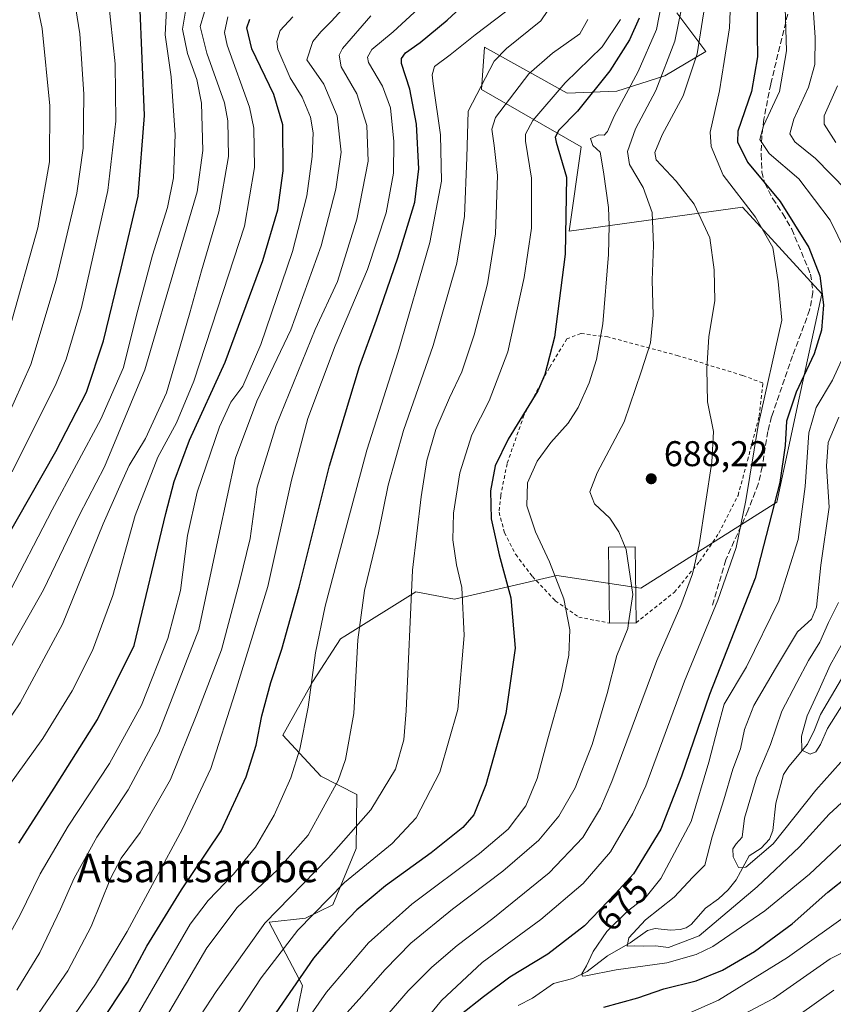
# Model space of a CAD drawing. Units: metres. Extents: x 596594 to 600019, y 4773067 to 4775433.
# Drawn here: x 597716 to 597944, y 4773706 to 4773982 of the extents above; entities that cross this region are included whole.
import ezdxf
from ezdxf.enums import TextEntityAlignment as Align

# ---------------------------------------------------------------- set-up
doc = ezdxf.new("R2010")
doc.units = ezdxf.units.M
doc.header["$MEASUREMENT"] = 0
doc.linetypes.add('DGN Style 2', pattern=[1.6480167562047852, 0.988810053722871, -0.6592067024819142])
doc.linetypes.add('DGN Style 3', pattern=[2.307223458686699, 1.648016756204785, -0.6592067024819142])
for name, color, linetype, lineweight in [('Alambrada', 7, 'DGN Style 2', 0), ('Arbolado forestal CxS', 92, 'Continuous', 0), ('Corriente natural lineal', 142, 'Continuous', 13), ('Curva de nivel maestra', 30, 'Continuous', 30), ('Curva de nivel normal', 30, 'Continuous', 0), ('Edificación Cxs', 1, 'Continuous', 13), ('Pastizal CxS', 92, 'Continuous', 0), ('Punto de cota en terreno', 7, 'Continuous', 0), ('Rótulo de curva de nivel directora', 7, 'Continuous', 0), ('Rótulo de punto de cota en terreno', 7, 'Continuous', 0), ('Senda', 7, 'DGN Style 3', 0), ('Texto cartográfico', 7, 'Continuous', 0)]:
    doc.layers.add(name, color=color, linetype=linetype, lineweight=lineweight)
doc.styles.add('Style-Arial', font='txt')

# ---------------------------------------------------------------- blocks, each defined once
blk = doc.blocks.new('*U5')
at = {"layer": 'Arbolado forestal CxS', "color": 92, "linetype": 'Continuous', "lineweight": 0}
blk.add_polyline3d([(597793.0291999998, 4773701.535900001, 698.2091999999975), (597795.0532999998, 4773711.616699999, 700.3282999999938), (597785.7385999998, 4773729.369700001, 710.889599999995), (597795.9121000003, 4773730.5441, 707.1279000000069), (597803.5767000001, 4773734.2643, 705.2403999999952), (597810.1135, 4773749.986500001, 709.8441000000021), (597810.2922999999, 4773765.1325, 713.9340999999987), (597800.1923000002, 4773770.269500001, 718.0973999999987), (597789.5321000004, 4773781.722100001, 723.2884999999952), (597797.9665999999, 4773796.797499999, 721.1949000000022), (597805.7269000001, 4773808.7215, 718.3407000000007), (597806.9671, 4773809.499299999, 717.7783999999957), (597826.7701000003, 4773821.922700001, 710.3785000000062), (597837.6096999999, 4773819.805500001, 706.6983000000037), (597866.2654999997, 4773826.499299999, 695.3920999999973), (597889.8145000003, 4773822.9453, 690.2550000000047), (597927.8191000001, 4773847.014900001, 676.6208999999944), (597934.1529000001, 4773876.151699999, 676.0007999999943), (597940.4868000001, 4773905.2885, 676.0071000000025), (597918.2856999999, 4773929.5569, 680.9100999999937), (597869.7112999996, 4773922.8597, 701.0032999999967), (597873.0904999999, 4773946.520300001, 697.5871999999945), (597845.2132000001, 4773962.576099999, 714.1100000000006), (597846.0582999998, 4773974.407299999, 719.2792999999947), (597869.1312999995, 4773961.541300001, 705.2477999999975), (597883.1080999998, 4773962.0515, 698.8205000000017), (597896.4946999997, 4773966.352700001, 691.9474000000046), (597908.0062999995, 4773973.195699999, 685.3650999999954), (597899.8788999999, 4773983.9955, 693.5329000000056)], dxfattribs=at)
blk = doc.blocks.new('5PATER')
at = {"layer": 'Punto de cota en terreno', "linetype": 'Continuous', "lineweight": 0}
h = blk.add_hatch(color=51, dxfattribs=at)
edge = h.paths.add_edge_path()
edge.add_ellipse((0, 0), major_axis=(-0.1095731443231308, -0.1110710700762829), ratio=0.9994222409660322, start_angle=0, end_angle=360)

msp = doc.modelspace()

# ---------------------------------------------------------------- linework, layer by layer
at = {"layer": 'Alambrada', "color": 7, "linetype": 'DGN Style 2', "lineweight": 0}
msp.add_polyline3d([(597888.4501, 4773813.190099999, 698.0426000000007), (597899.1901000004, 4773821.770099999, 694.2642000000051), (597906.1901000004, 4773830.340100001, 687.6601999999984), (597911.6401000004, 4773838.3201, 687.3741000000009), (597917.0000999998, 4773848.890100001, 682.8996000000043), (597919.6700999998, 4773858.6801, 681.3885000000009), (597922.9101, 4773871.040100001, 682.6398999999947), (597923.9401000004, 4773880.360099999, 682.7361999999994), (597918.2401000002, 4773882.4801, 684.0535999999993), (597900.2901, 4773887.9901, 688.2951999999932), (597880.6001000004, 4773893.2501, 696.1833999999944), (597872.9801000003, 4773894.2301, 697.944399999993), (597869.1201, 4773892.700099999, 699.3742000000057), (597864.1901000004, 4773884.6601, 701.2231000000029), (597857.0701000001, 4773871.3201, 701.2366000000038), (597852.3501000004, 4773857.7601, 700.7495999999956), (597850.5701000001, 4773848.850099999, 700.3000000000029), (597850.1001000004, 4773844.1601, 702.9772999999988), (597851.6401000004, 4773838.4301, 705.6006000000052), (597854.7600999996, 4773832.3301, 702.1442999999999), (597859.4401000004, 4773826.1801, 698.3916999999929), (597865.8501000004, 4773819.380100001, 697.5819999999949), (597872.3901000004, 4773814.8101, 695.8917999999976), (597881.0500999996, 4773813.100099999, 693.7706000000035)], dxfattribs=at)
at = {"layer": 'Arbolado forestal CxS', "color": 92, "linetype": 'Continuous', "lineweight": 0}
msp.add_polyline3d([(597899.8788999999, 4773983.9955, 693.5329000000056), (597908.0062999995, 4773973.195699999, 685.3650999999954), (597896.4946999997, 4773966.352700001, 691.9474000000046), (597883.1080999998, 4773962.0515, 698.8205000000017), (597869.1312999995, 4773961.541300001, 705.2477999999975), (597846.0582999998, 4773974.407299999, 719.2792999999947), (597845.2132000001, 4773962.576099999, 714.1100000000006), (597873.0904999999, 4773946.520300001, 697.5871999999945), (597869.7112999996, 4773922.8597, 701.0032999999967), (597918.2856999999, 4773929.5569, 680.9100999999937), (597940.4868000001, 4773905.2885, 676.0071000000025), (597934.1529000001, 4773876.151699999, 676.0007999999943), (597927.8191000001, 4773847.014900001, 676.6208999999944), (597889.8145000003, 4773822.9453, 690.2550000000047), (597866.2654999997, 4773826.499299999, 695.3920999999973), (597837.6096999999, 4773819.805500001, 706.6983000000037), (597826.7701000003, 4773821.922700001, 710.3785000000062), (597806.9671, 4773809.499299999, 717.7783999999957), (597805.7269000001, 4773808.7215, 718.3407000000007), (597797.9665999999, 4773796.797499999, 721.1949000000022), (597789.5321000004, 4773781.722100001, 723.2884999999952), (597800.1923000002, 4773770.269500001, 718.0973999999987), (597810.2922999999, 4773765.1325, 713.9340999999987), (597810.1135, 4773749.986500001, 709.8441000000021), (597803.5767000001, 4773734.2643, 705.2403999999952), (597795.9121000003, 4773730.5441, 707.1279000000069), (597785.7385999998, 4773729.369700001, 710.889599999995), (597795.0532999998, 4773711.616699999, 700.3282999999938), (597793.0291999998, 4773701.535900001, 698.2091999999975)], dxfattribs=at)
at = {"layer": 'Corriente natural lineal', "color": 142, "linetype": 'Continuous', "lineweight": 13}
msp.add_polyline3d([(597855.4905000003, 4773706.0165, 673.2016000000004), (597859.4886999996, 4773708.061899999, 672.664300000004), (597865.3369000005, 4773712.180299999, 671.9486000000034), (597870.7326999997, 4773713.646299999, 671.7657999999938), (597874.7726999996, 4773715.555500001, 671.367499999993), (597880.4993000003, 4773719.962900001, 669.4452000000019), (597886.7651000004, 4773723.6207, 666.021900000007), (597891.6935000002, 4773727.074899999, 665.3641999999963), (597893.8295, 4773727.583900001, 664.568299999999), (597898.0733000003, 4773727.168299999, 663.0547999999981), (597900.8353000004, 4773727.338500001, 662.5754000000015), (597902.5207000002, 4773727.837300001, 662.3877000000066), (597903.8651000002, 4773728.7455, 662.5669000000053), (597907.9112999998, 4773733.297700001, 661.5338000000047), (597911.5645000003, 4773735.960899999, 660.8877999999969), (597914.2467, 4773738.411900001, 660.245299999995), (597916.4631000003, 4773741.228900001, 659.6217000000033), (597920.0953000003, 4773747.944700001, 658.8399000000063), (597923.5105, 4773750.127699999, 658.165399999998), (597925.7972999997, 4773752.5955, 657.7611000000034), (597926.7121000001, 4773755.0953, 657.3147999999928), (597927.6092999997, 4773762.730699999, 656.9615000000049), (597929.7569000004, 4773770.683700001, 657.6264999999985), (597931.1782999998, 4773772.924699999, 657.3800999999949), (597936.4193000002, 4773779.240499999, 655.554999999993), (597938.4424999999, 4773783.230900001, 655.1888000000035), (597940.1013000002, 4773787.4867, 655.2016000000004), (597945.9791000001, 4773797.5373, 653.8199000000022)], dxfattribs=at)
at = {"layer": 'Curva de nivel maestra', "color": 30, "linetype": 'Continuous', "lineweight": 30, "flags": 128}
for points, elevation in [([(597922.3600000005, 4773991.140100001), (597922.3600000005, 4773977.8101), (597922.4500000002, 4773971.7301), (597920.7599999999, 4773962.020099999), (597916.9199999999, 4773950.9101), (597916.8700000001, 4773947.880100001), (597919.6299999999, 4773942.190099999), (597928.7699999996, 4773931.140100001), (597936.7800000003, 4773918.3101), (597939.9299999997, 4773910.340100001), (597940.9000000004, 4773902.220100001), (597940.3399999999, 4773895.1801), (597938.3200000003, 4773888.5601), (597933.2699999996, 4773877.790100001), (597930.5700000003, 4773869.6501), (597930.2400000002, 4773862.860099999), (597928.7400000002, 4773852.5001), (597921.8200000003, 4773825.7301), (597908.9699999997, 4773793.140100001), (597901.2199999997, 4773770.290100001), (597895.3499999996, 4773755.4001), (597887.7699999996, 4773742.960100001), (597882.5700000003, 4773737.3101), (597874.0300000003, 4773728.380100001), (597863.7800000003, 4773720.460100001), (597853.1100000005, 4773713.970100001), (597845.7800000003, 4773708.4301), (597839.0899999999, 4773703.280099999)], 675), ([(597704.1399999997, 4773822.8101), (597725.9800000006, 4773861.140100001), (597734.5800000001, 4773877.8101), (597739.3700000001, 4773892.1501), (597744.3099999996, 4773912.520099999), (597749.0800000001, 4773932.690099999), (597750.8600000005, 4773955.300100001), (597749.5599999996, 4773987.020099999)], 775), ([(597728.1100000005, 4773685.2501), (597746.1200000001, 4773712.550100001), (597751.4900000002, 4773722.6601), (597761.1699999999, 4773738.440099999), (597772.29, 4773754.960100001), (597779.3099999996, 4773770.0701), (597782.1100000005, 4773778.960100001), (597783.7400000002, 4773787.140100001), (597786.1699999999, 4773796.460100001), (597789.2999999998, 4773805.8101), (597794.1100000005, 4773823.140100001), (597802.6399999997, 4773857.140100001), (597811.0099999999, 4773884.9801), (597815.7800000003, 4773898.0001), (597821.8099999996, 4773915.4001), (597826.5300000003, 4773931.0001), (597827.6699999999, 4773940.3201), (597827.0099999999, 4773952.860099999), (597825.1200000001, 4773962.6601), (597822.79, 4773969.8101), (597822.7699999996, 4773971.1801), (597823.9400000004, 4773972.8101), (597827.9900000002, 4773975.710100001), (597835.5999999996, 4773981.920100001), (597841.8200000003, 4773987.840100001)], 725), ([(597715.6399999997, 4773751.4801), (597725.54, 4773766.920100001), (597737.7000000002, 4773786.1601), (597747.9500000002, 4773806.8101), (597756.7800000003, 4773843.8101), (597759.1399999997, 4773852.790100001), (597763.4400000004, 4773864.3301), (597773.4500000002, 4773886.210100001), (597783.9500000002, 4773914.6601), (597788.2000000002, 4773928.8101), (597789.6799999997, 4773939.7501), (597789.5599999996, 4773952.620100001), (597787.0800000001, 4773961.120100001), (597780.9400000004, 4773973.970100001), (597779.54, 4773979.790100001), (597780.3600000005, 4773982.2401)], 750), ([(597889.2800000003, 4773982.550100001), (597886.5899999999, 4773976.460100001), (597881.0800000001, 4773967.7401), (597872.0999999996, 4773956.460100001), (597866.8799999999, 4773951.140100001), (597865.8200000003, 4773949.1801), (597866.1200000001, 4773947.780099999), (597868.9699999997, 4773938.0101), (597868.6399999997, 4773916.440099999), (597865.6399999997, 4773893.1601), (597862.9600000001, 4773882.7401), (597860.9199999999, 4773878.190099999), (597852.6100000005, 4773864.600099999), (597848.9699999997, 4773857.1601), (597847.6900000004, 4773850.1601), (597847.8700000001, 4773842.340100001), (597850.1399999997, 4773832.280099999), (597853.3700000001, 4773820.210100001), (597854.5999999996, 4773806.0801), (597852.04, 4773787.8101), (597846.4299999997, 4773767.8101), (597843.0300000003, 4773759.4801), (597840, 4773755.880100001), (597831.1100000005, 4773748.7501), (597818.3300000001, 4773739.540100001), (597810.2599999999, 4773732.8101), (597804.3099999996, 4773726.620100001), (597798.1600000003, 4773719.290100001), (597792.4100000003, 4773710.870100001), (597787.6399999997, 4773704.020099999)], 700), ([(597879.4400000004, 4773705.5701), (597888.9699999997, 4773708.170100001), (597896.2199999997, 4773710.7301), (597905.2999999998, 4773712.940099999), (597912.6399999997, 4773715.920100001), (597921.5800000001, 4773721.190099999), (597932.1399999997, 4773728.890100001), (597942.1100000005, 4773737.7501), (597948.0599999996, 4773742.4301)], 675)]:
    msp.add_lwpolyline(points, dxfattribs=dict(at, elevation=elevation))
at = {"layer": 'Curva de nivel normal', "color": 30, "linetype": 'Continuous', "lineweight": 0, "flags": 128}
for points, elevation in [([(597713.2800000003, 4773896.140000001), (597721.0300000003, 4773923.810000001), (597724.2100000001, 4773942.26), (597724.3099999996, 4773957.939999999), (597722.2400000002, 4773979.609999999), (597719.6699999999, 4773991.699999999)], 790), ([(597937.5599999996, 4773992.289999999), (597938.6399999997, 4773977.140000001), (597938.4800000006, 4773969.52), (597936.7400000002, 4773963.180000001), (597932.5999999996, 4773954.25), (597931.5099999999, 4773950.17), (597932.9199999999, 4773947.850000001), (597938.6500000004, 4773943.24), (597947.3499999996, 4773934.380000001)], 665), ([(597711.79, 4773683.470000001), (597719.6799999997, 4773688.970000001), (597727.1299999999, 4773697.430000001), (597737.1100000005, 4773712), (597746.0300000003, 4773726.810000001), (597761.4600000001, 4773755.480000001), (597769.4000000004, 4773772.439999999), (597776.2000000002, 4773793.720000001), (597785.3799999999, 4773823.34), (597791.9900000002, 4773853.140000001), (597796.5999999996, 4773870.439999999), (597804.2599999999, 4773890.77), (597813.2300000006, 4773912.16), (597818.5099999999, 4773928.02), (597820.5300000003, 4773939.08), (597820.6600000003, 4773948.02), (597819.7300000006, 4773957.430000001), (597817.4900000002, 4773963.52), (597813.5499999998, 4773970.08), (597813.2599999999, 4773971.640000001), (597814.4600000001, 4773973.76), (597820.4400000004, 4773978.680000001), (597833.4199999999, 4773990.74)], 730), ([(597712, 4773869.859999999), (597719.0599999996, 4773885.57), (597726.1100000005, 4773909.140000001), (597731.9000000004, 4773933.480000001), (597733.6500000004, 4773946.15), (597733.8499999996, 4773961.279999999), (597732.7199999997, 4773978.09), (597730.8600000005, 4773989.890000001)], 785), ([(597818.4900000002, 4773688.600000001), (597834, 4773707.460000001), (597845.3600000005, 4773718.060000001), (597861.8099999996, 4773730.140000001), (597873.6699999999, 4773740.199999999), (597881.2599999999, 4773749.060000001), (597887.5899999999, 4773759.82), (597891.1600000003, 4773767.560000001), (597902.04, 4773796.9), (597911.3200000003, 4773819.5), (597916.4900000002, 4773834.32), (597919.1900000004, 4773847.42), (597922.5999999996, 4773868.49), (597929.29, 4773897.99), (597928.2599999999, 4773908.75), (597926.7800000003, 4773918.300000001), (597921.9199999999, 4773926.82), (597912.8799999999, 4773938.58), (597909.4800000006, 4773946.59), (597909.1600000003, 4773950.609999999), (597911.8200000003, 4773962.189999999), (597913.1600000003, 4773970.4), (597914.5899999999, 4773979.77), (597914.9900000002, 4773989.230000001)], 680), ([(597901.9299999997, 4773988.939999999), (597899.2800000003, 4773976.100000001), (597893.9600000001, 4773962.230000001), (597888.3399999999, 4773951.539999999), (597886.0599999996, 4773945.189999999), (597886.6200000001, 4773941.529999999), (597890.4299999997, 4773935.09), (597892.9600000001, 4773928.140000001), (597893.3300000001, 4773918.9), (597892.9299999997, 4773909.16), (597893.2800000003, 4773899.34), (597892.4800000006, 4773891.600000001), (597889.9199999999, 4773883.449999999), (597885.0999999996, 4773869.470000001), (597877.5700000003, 4773855.16), (597875.4800000006, 4773849.869999999), (597876.7800000003, 4773846.480000001), (597881.1500000004, 4773842.51), (597883.6200000001, 4773838.65), (597885.4412000002, 4773834.429400001)], 690), ([(597713.7999999998, 4773855.460000001), (597726.1200000001, 4773880.180000001), (597728.9199999999, 4773887), (597733.1699999999, 4773901.539999999), (597740.6100000005, 4773934.300000001), (597742.7999999998, 4773953.699999999), (597742.5999999996, 4773969.76), (597740.7100000001, 4773988.27)], 780), ([(597715.0999999996, 4773710.34), (597721.5199999996, 4773720.859999999), (597727.3600000005, 4773733.029999999), (597731.1200000001, 4773741.730000001), (597737.4600000001, 4773753.140000001), (597746.2800000003, 4773766.480000001), (597754.8799999999, 4773782.480000001), (597766.0599999996, 4773811.359999999), (597771.6100000005, 4773837.689999999), (597776.3099999996, 4773859.350000001), (597782.3399999999, 4773875.25), (597791.8399999999, 4773895.210000001), (597800.2800000003, 4773918.800000001), (597804.4400000004, 4773934.619999999), (597805.8700000001, 4773945.02), (597804.7999999998, 4773955.17), (597801.0300000003, 4773964.01), (597796.2599999999, 4773970.810000001), (597798.0099999999, 4773976.02), (597800.2000000002, 4773978.720000001), (597803.1299999999, 4773981.560000001), (597808.5599999996, 4773987.5)], 740), ([(597865.5199999996, 4773987.24), (597861.7599999999, 4773981.789999999), (597852.1500000004, 4773974.060000001), (597848.7300000006, 4773970.460000001), (597846.3200000003, 4773965.810000001), (597841.4699999997, 4773956.480000001), (597841.1100000005, 4773943.529999999), (597840.4400000004, 4773927.039999999), (597838.2599999999, 4773913.869999999), (597831.6200000001, 4773890.84), (597823.3200000003, 4773867.039999999), (597819.0199999996, 4773851.720000001), (597816.3200000003, 4773838.4), (597812.4299999997, 4773822.26), (597810.5999999996, 4773808.480000001), (597809.4900000002, 4773787.810000001), (597807.1100000005, 4773774.92), (597805.0899999999, 4773769.050000001), (597796.6299999999, 4773753.779999999), (597788.0899999999, 4773744.050000001), (597776.75, 4773733.480000001), (597768.2699999996, 4773722.180000001), (597756.3399999999, 4773701.850000001)], 715), ([(597895.7300000006, 4773987.449999999), (597894.1500000004, 4773979.310000001), (597889.0199999996, 4773967.57), (597882.3499999996, 4773955.050000001), (597880.4800000006, 4773950.779999999), (597879.5499999998, 4773949.800000001), (597878.0800000001, 4773949.83), (597875.6600000003, 4773948.779999999), (597876.3399999999, 4773946.9), (597878.4000000004, 4773944.949999999), (597879.3600000005, 4773939.449999999), (597880.7699999996, 4773929.539999999), (597880.8899999997, 4773924.49), (597880.7100000001, 4773916.300000001), (597879.1399999997, 4773896.939999999), (597877.4199999999, 4773886.970000001), (597875.2999999998, 4773880.439999999), (597872.2300000006, 4773873.49), (597869.4100000003, 4773869.140000001), (597864.5599999996, 4773863.689999999), (597860.8099999996, 4773858.49), (597858.1100000005, 4773852.359999999), (597857.9000000004, 4773845.939999999), (597860.2999999998, 4773838.67), (597864.2599999999, 4773830.289999999), (597868.2599999999, 4773819.960000001), (597869.8799999999, 4773811.230000001), (597869.6600000003, 4773804.100000001), (597867.6200000001, 4773794.34), (597863.7300000006, 4773780.75), (597860.7400000002, 4773769.57), (597857.5899999999, 4773761.99), (597852.6200000001, 4773755.4), (597844.6399999997, 4773748.65), (597825.7199999997, 4773734.460000001), (597813.5499999998, 4773723.58), (597801.7800000003, 4773709.75), (597790.2100000001, 4773693.140000001)], 694.9999999999999), ([(597703.1100000005, 4773771.74), (597716.0300000003, 4773790.84), (597727.9100000003, 4773812.84), (597739.3200000003, 4773840.92), (597744.2999999998, 4773852.27), (597746.5800000001, 4773857.24), (597751.1200000001, 4773864.859999999), (597757.0199999996, 4773877.57), (597760, 4773887.810000001), (597763.54, 4773900.039999999), (597766.7699999996, 4773911.77), (597771.6900000004, 4773928.289999999), (597774.3899999997, 4773943.74), (597774.1399999997, 4773953.77), (597773.2100000001, 4773958.84), (597768.3200000003, 4773972.689999999), (597766.4000000004, 4773980.17), (597767.6500000004, 4773984.25)], 760), ([(597709.6500000004, 4773799.810000001), (597722.5800000001, 4773822.460000001), (597732.6699999999, 4773843.41), (597739.6799999997, 4773856.880000001), (597750.9800000006, 4773884), (597760.3899999997, 4773916.16), (597765.5700000003, 4773933.930000001), (597767.1799999997, 4773945.430000001), (597766.7599999999, 4773958.680000001), (597765.5199999996, 4773965.359999999), (597762.9000000004, 4773972.619999999), (597761.5, 4773979.449999999), (597762.2999999998, 4773984.52)], 765), ([(597712.0099999999, 4773819.810000001), (597724.9600000001, 4773844.859999999), (597738.5899999999, 4773870.199999999), (597745.0099999999, 4773884.680000001), (597748.6299999999, 4773899.350000001), (597753.0999999996, 4773916.140000001), (597757.2800000003, 4773929.480000001), (597758.9400000004, 4773937.810000001), (597759.4199999999, 4773949.880000001), (597758.3300000001, 4773966.100000001), (597756.6100000005, 4773977.880000001), (597757.0099999999, 4773984.930000001)], 770), ([(597851.9199999999, 4773984.27), (597843.4500000002, 4773977.83), (597836.4299999997, 4773972.279999999), (597832.0499999998, 4773968.980000001), (597831.3399999999, 4773966.689999999), (597831.6200000001, 4773964.140000001), (597833.6799999997, 4773949.880000001), (597834.0300000003, 4773936.850000001), (597830.7300000006, 4773919.67), (597821.8899999997, 4773889.130000001), (597813.1200000001, 4773861.59), (597805.0800000001, 4773831.550000001), (597801.3799999999, 4773817.859999999), (597798.7400000002, 4773804.779999999), (597796.6399999997, 4773789.550000001), (597794.3600000005, 4773777.810000001), (597791.8300000001, 4773769.810000001), (597787.1399999997, 4773759.359999999), (597781.9400000004, 4773750.359999999), (597775.7800000003, 4773742.810000001), (597768.6600000003, 4773735.470000001), (597763.6200000001, 4773728.800000001), (597759.1600000003, 4773721.07), (597744.1100000005, 4773695.180000001)], 720), ([(597907.6900000004, 4773986.050000001), (597905.5599999996, 4773972.560000001), (597901.6600000003, 4773960.75), (597895.7300000006, 4773949.83), (597893.7000000002, 4773944.91), (597894.04, 4773942.880000001), (597899.7100000001, 4773936.9), (597904.7699999996, 4773930.42), (597909.1399999997, 4773921.01), (597910.2800000003, 4773912), (597910.5300000003, 4773903.359999999), (597908.8399999999, 4773893.380000001), (597908.2400000002, 4773884.359999999), (597908.4699999997, 4773875.060000001), (597910.1399999997, 4773866.810000001), (597909.6299999999, 4773858.210000001), (597906.1500000004, 4773835.02), (597904.2999999998, 4773826.949999999), (597900.9800000006, 4773818.060000001), (597894.2800000003, 4773802.619999999), (597881.7000000002, 4773768.810000001), (597878.4600000001, 4773761.26), (597873.5800000001, 4773753.07), (597864.1399999997, 4773743.180000001), (597848.3899999997, 4773730.4), (597838.3399999999, 4773722.810000001), (597831.2800000003, 4773716.810000001), (597824.7000000002, 4773710.140000001), (597817.4500000002, 4773701.810000001)], 685.0000000000001), ([(597930.2000000002, 4773985.380000001), (597930.54, 4773973.34), (597928.6399999997, 4773962.01), (597924.1699999999, 4773952.359999999), (597923.0999999996, 4773948.52), (597925.7000000002, 4773944.640000001), (597934.0700000003, 4773937.52), (597942.79, 4773925.980000001), (597947.0499999998, 4773917.16)], 670), ([(597792.3499999996, 4773982.92), (597788.79, 4773979.02), (597787.8799999999, 4773975.960000001), (597788.1399999997, 4773973.859999999), (597791.6200000001, 4773965.810000001), (597795, 4773960.4), (597797.3099999996, 4773954.82), (597798.1100000005, 4773950.4), (597797.7999999998, 4773943.810000001), (597796.2599999999, 4773932.810000001), (597792.3099999996, 4773917.140000001), (597783.4199999999, 4773891.109999999), (597778.4199999999, 4773879.470000001), (597775.04, 4773874.960000001), (597771.8399999999, 4773868.07), (597765.5599999996, 4773849.76), (597762.8499999996, 4773837.67), (597760.9600000001, 4773822.279999999), (597757.4100000003, 4773808.810000001), (597750.0300000003, 4773790.140000001), (597741.0800000001, 4773773.84), (597729.4500000002, 4773756.279999999), (597721.6600000003, 4773742.869999999), (597715.9900000002, 4773731.220000001), (597710.2800000003, 4773721.029999999)], 745.0000000000001), ([(597712.2000000002, 4773692.779999999), (597718.29, 4773699.58), (597729.4100000003, 4773715.77), (597735.9299999997, 4773728.17), (597741.2999999998, 4773741.609999999), (597744.3099999996, 4773747.34), (597749.6100000005, 4773754.480000001), (597758.1200000001, 4773769.350000001), (597765.4600000001, 4773787.640000001), (597772.3700000001, 4773805.680000001), (597777.4800000006, 4773824.560000001), (597780.4199999999, 4773836.789999999), (597782.4000000004, 4773851.220000001), (597787.6900000004, 4773868.480000001), (597798.5999999996, 4773895.32), (597804.9100000003, 4773908.810000001), (597810.2800000003, 4773926.27), (597813.4800000006, 4773942.5), (597813.1200000001, 4773952.49), (597810.2999999998, 4773961.33), (597805.9299999997, 4773968.880000001), (597805.2999999998, 4773972.119999999), (597806.2999999998, 4773974.060000001), (597814.2400000002, 4773983.210000001)], 735), ([(597712.8700000001, 4773767.51), (597722.3399999999, 4773780.800000001), (597730.6200000001, 4773794.140000001), (597736.3099999996, 4773805.480000001), (597741.9900000002, 4773820.83), (597748.2800000003, 4773843.24), (597754.5899999999, 4773859.600000001), (597759.8099999996, 4773869.210000001), (597764.7000000002, 4773880.91), (597772.9000000004, 4773906.01), (597778.8600000005, 4773924.300000001), (597781.6500000004, 4773940.74), (597781.4400000004, 4773951.74), (597780.2400000002, 4773957.609999999), (597773.9800000006, 4773974.960000001), (597773.2000000002, 4773978.529999999), (597774.1500000004, 4773982.859999999)], 755), ([(597874.9900000002, 4773982.140000001), (597872.7300000006, 4773978.100000001), (597865.1100000005, 4773972.730000001), (597858.4800000006, 4773966.92), (597849.0899999999, 4773954.680000001), (597848.04, 4773951.449999999), (597848.7300000006, 4773946.850000001), (597849.6600000003, 4773938.480000001), (597849.0800000001, 4773922.140000001), (597846.8300000001, 4773908.140000001), (597843.1799999997, 4773893.810000001), (597839.7199999997, 4773883.480000001), (597836.2000000002, 4773876.180000001), (597832.4100000003, 4773867.289999999), (597829.9299999997, 4773858.609999999), (597828.3399999999, 4773848.439999999), (597825.8700000001, 4773827.91), (597824.1200000001, 4773788.52), (597823.4299999997, 4773780.480000001), (597821.1399999997, 4773772.180000001), (597814.2199999997, 4773760.789999999), (597802.3399999999, 4773747.4), (597784.5, 4773729.119999999), (597770.9500000002, 4773709.99), (597757.7100000001, 4773689.82)], 710.0000000000001), ([(597884.0800000001, 4773982.140000001), (597879.0099999999, 4773974.480000001), (597868.5999999996, 4773964.380000001), (597859.5899999999, 4773953.880000001), (597857.4900000002, 4773950.050000001), (597857.5, 4773948.100000001), (597859.2199999997, 4773937.699999999), (597859.2000000002, 4773923.689999999), (597857.1399999997, 4773909.880000001), (597852.5300000003, 4773889.08), (597847.3099999996, 4773875.369999999), (597842.4400000004, 4773865.83), (597839.1299999999, 4773855.210000001), (597837.3899999997, 4773843.939999999), (597837.1699999999, 4773836.470000001), (597838.1799999997, 4773829.4), (597839.6900000004, 4773823.060000001), (597840.29, 4773809.66), (597838.5300000003, 4773788.930000001), (597833.54, 4773771.350000001), (597826.9000000004, 4773758.600000001), (597820.2199999997, 4773751.430000001), (597806.8799999999, 4773740.460000001), (597793.7800000003, 4773727.140000001), (597783.54, 4773713.810000001), (597771.9600000001, 4773696.140000001)], 705.0000000000001), ([(597944.8700000001, 4773963.57), (597941.0999999996, 4773955.140000001), (597941.0800000001, 4773952.789999999), (597944.3600000005, 4773947.720000001)], 660), ([(597947.4500000002, 4773889.970000001), (597943.4900000002, 4773881.140000001), (597938.8799999999, 4773873.480000001), (597936.7800000003, 4773866.439999999), (597935.7599999999, 4773851.369999999), (597933.8399999999, 4773836.539999999), (597928.4100000003, 4773819.350000001), (597919.3300000001, 4773800.850000001), (597913.1399999997, 4773790.42), (597911.3700000001, 4773783.9), (597908.8300000001, 4773774.199999999), (597903.8399999999, 4773757.59), (597895.3600000005, 4773741.630000001), (597891.2400000002, 4773736.480000001), (597886.0300000003, 4773732.480000001), (597880.2800000003, 4773726.810000001), (597876.4800000006, 4773721.140000001), (597874.5800000001, 4773717.140000001), (597873.2800000003, 4773714.960000001), (597873.4400000004, 4773714.26), (597874.4400000004, 4773714.32), (597882.9000000004, 4773716.08), (597897.0300000003, 4773717.970000001), (597905.2999999998, 4773720.32), (597909.9600000001, 4773722.609999999), (597924.5199999996, 4773732.52), (597936.9900000002, 4773742.810000001), (597946.2300000006, 4773751.529999999)], 670), ([(597945.2199999997, 4773870.77), (597942.2400000002, 4773863.689999999), (597941.7699999996, 4773857.09), (597942.4900000002, 4773845.600000001), (597940.2199999997, 4773829.350000001), (597938.9600000001, 4773817.58), (597937.5899999999, 4773814.230000001), (597933.6900000004, 4773810.67), (597927.4900000002, 4773800.449999999), (597921.3899999997, 4773790.09), (597918.7699999996, 4773783.32), (597917.7300000006, 4773777.930000001), (597915.54, 4773772.199999999), (597913.0099999999, 4773763.640000001), (597909.7199999997, 4773753.24), (597907.6799999997, 4773745.369999999), (597904.3300000001, 4773741.960000001), (597899.1600000003, 4773736.380000001), (597891.0599999996, 4773730.060000001), (597886.4500000002, 4773724.99), (597885.9500000002, 4773722.65), (597888.1399999997, 4773722.789999999), (597890.4800000006, 4773722.67), (597893.9400000004, 4773722.710000001), (597897.5599999996, 4773722.26), (597906.1100000005, 4773725.600000001), (597922.3899999997, 4773739.26), (597934.2400000002, 4773750.480000001), (597942.5099999999, 4773759.640000001), (597950.5800000001, 4773767.039999999)], 665), ([(597885.4412000002, 4773834.429400001), (597885.7300000006, 4773833.76), (597887.5899999999, 4773821.130000001), (597886.3517000005, 4773813.1645)], 690), ([(597945.0899999999, 4773818.859999999), (597942.3600000005, 4773813.26), (597939.8600000005, 4773807.74), (597936.7400000002, 4773802.609999999), (597933.5, 4773796.480000001), (597929.2999999998, 4773788.480000001), (597926.0999999996, 4773779.140000001), (597922.1600000003, 4773769.810000001), (597918.8300000001, 4773758.480000001), (597918.1900000004, 4773753.210000001), (597916.4400000004, 4773751.310000001), (597915.5300000003, 4773749.960000001), (597915.6600000003, 4773747.689999999), (597917.0999999996, 4773744.67), (597919.2300000006, 4773744.800000001), (597926.7999999998, 4773751.34), (597938.7599999999, 4773766.369999999), (597945.79, 4773774.220000001)], 660), ([(597886.3517000005, 4773813.1645), (597886.1100000005, 4773811.609999999), (597883.0700000003, 4773804.039999999), (597880.4000000004, 4773793.430000001), (597876.1900000004, 4773779.15), (597871.4400000004, 4773766.980000001), (597866.8799999999, 4773759.02), (597861.2300000006, 4773752.359999999), (597851.1600000003, 4773743.66), (597837.0599999996, 4773733.02), (597825.4400000004, 4773723.480000001), (597818.2300000006, 4773716.140000001), (597810.9500000002, 4773707.810000001), (597804.9100000003, 4773701.140000001)], 690), ([(597948.1600000003, 4773810.9), (597942.7800000003, 4773801.34), (597939.7400000002, 4773794.430000001), (597936.3899999997, 4773787.199999999), (597934.75, 4773781.480000001), (597934.8600000005, 4773777.560000001), (597937.1699999999, 4773776.439999999), (597938.7400000002, 4773777.039999999), (597940.0599999996, 4773779.140000001), (597942.0099999999, 4773783.619999999), (597946.54, 4773790.720000001)], 655), ([(597949.3399999999, 4773732.619999999), (597930.8799999999, 4773719.480000001), (597911.5300000003, 4773707.560000001), (597897.3499999996, 4773701.33)], 680), ([(597905.2199999997, 4773696.529999999), (597926.9699999997, 4773708.050000001), (597942.7800000003, 4773719.15), (597951.4400000004, 4773723.529999999)], 685.0000000000001), ([(597934.1299999999, 4773703.460000001), (597943.7800000003, 4773710.300000001)], 690)]:
    msp.add_lwpolyline(points, dxfattribs=dict(at, elevation=elevation))
at = {"layer": 'Edificación Cxs', "color": 1, "linetype": 'Continuous', "lineweight": 13, "extrusion": (-0.4999008899768418, -0.006079875688594119, 0.8660612768805523), "elevation": -327304.6114027704, "flags": 128}
msp.add_lwpolyline([(-4766189.083822282, 568398.4241770622), (-4766189.083822282, 568389.8791150961)], dxfattribs=at)
at = {"layer": 'Edificación Cxs', "color": 1, "linetype": 'Continuous', "lineweight": 13}
msp.add_polyline3d([(597881.0500999996, 4773813.100099999, 693.7706000000035), (597880.7801000001, 4773834.360099999, 691.9832000000024), (597888.1700999998, 4773834.470100001, 691.6462000000029), (597888.4501, 4773813.190099999, 698.0426000000007)], dxfattribs=at)
msp.add_3dface([(597888.4501, 4773813.190099999, 698.0426000000007), (597881.0500999996, 4773813.100099999, 698.0426000000007), (597880.7801000001, 4773834.360099999, 698.0426000000007), (597888.1700999998, 4773834.470100001, 698.0426000000007)], dxfattribs=at)
at = {"layer": 'Pastizal CxS', "color": 92, "linetype": 'Continuous', "lineweight": 0}
msp.add_polyline3d([(597899.8788999999, 4773983.9955, 693.5329000000056), (597908.0062999995, 4773973.195699999, 685.3650999999954), (597896.4946999997, 4773966.352700001, 691.9474000000046), (597883.1080999998, 4773962.0515, 698.8205000000017), (597869.1312999995, 4773961.541300001, 705.2477999999975), (597846.0582999998, 4773974.407299999, 719.2792999999947), (597845.2132000001, 4773962.576099999, 714.1100000000006), (597873.0904999999, 4773946.520300001, 697.5871999999945), (597869.7112999996, 4773922.8597, 701.0032999999967), (597918.2856999999, 4773929.5569, 680.9100999999937), (597940.4868000001, 4773905.2885, 676.0071000000025), (597934.1529000001, 4773876.151699999, 676.0007999999943), (597927.8191000001, 4773847.014900001, 676.6208999999944), (597889.8145000003, 4773822.9453, 690.2550000000047), (597866.2654999997, 4773826.499299999, 695.3920999999973), (597837.6096999999, 4773819.805500001, 706.6983000000037), (597826.7701000003, 4773821.922700001, 710.3785000000062), (597806.9671, 4773809.499299999, 717.7783999999957), (597805.7269000001, 4773808.7215, 718.3407000000007), (597797.9665999999, 4773796.797499999, 721.1949000000022), (597789.5321000004, 4773781.722100001, 723.2884999999952), (597800.1923000002, 4773770.269500001, 718.0973999999987), (597810.2922999999, 4773765.1325, 713.9340999999987), (597810.1135, 4773749.986500001, 709.8441000000021), (597803.5767000001, 4773734.2643, 705.2403999999952), (597795.9121000003, 4773730.5441, 707.1279000000069), (597785.7385999998, 4773729.369700001, 710.889599999995), (597795.0532999998, 4773711.616699999, 700.3282999999938), (597793.0291999998, 4773701.535900001, 698.2091999999975)], dxfattribs=at)
msp.add_polyline3d([(597899.8788999999, 4773983.9955, 693.5329000000056), (597908.0062999995, 4773973.195699999, 685.3650999999954), (597896.4946999997, 4773966.352700001, 691.9474000000046), (597883.1080999998, 4773962.0515, 698.8205000000017), (597869.1312999995, 4773961.541300001, 705.2477999999975), (597846.0582999998, 4773974.407299999, 719.2792999999947), (597845.2132000001, 4773962.576099999, 714.1100000000006), (597873.0904999999, 4773946.520300001, 697.5871999999945), (597869.7112999996, 4773922.8597, 701.0032999999967), (597918.2856999999, 4773929.5569, 680.9100999999937), (597940.4868000001, 4773905.2885, 676.0071000000025), (597934.1529000001, 4773876.151699999, 676.0007999999943), (597927.8191000001, 4773847.014900001, 676.6208999999944), (597889.8145000003, 4773822.9453, 690.2550000000047), (597866.2654999997, 4773826.499299999, 695.3920999999973), (597837.6096999999, 4773819.805500001, 706.6983000000037), (597826.7701000003, 4773821.922700001, 710.3785000000062), (597806.9671, 4773809.499299999, 717.7783999999957), (597805.7269000001, 4773808.7215, 718.3407000000007), (597797.9665999999, 4773796.797499999, 721.1949000000022), (597789.5321000004, 4773781.722100001, 723.2884999999952), (597800.1923000002, 4773770.269500001, 718.0973999999987), (597810.2922999999, 4773765.1325, 713.9340999999987), (597810.1135, 4773749.986500001, 709.8441000000021), (597803.5767000001, 4773734.2643, 705.2403999999952), (597795.9121000003, 4773730.5441, 707.1279000000069), (597785.7385999998, 4773729.369700001, 710.889599999995), (597795.0532999998, 4773711.616699999, 700.3282999999938), (597793.0291999998, 4773701.535900001, 698.2091999999975)], dxfattribs=at)
at = {"layer": 'Senda', "color": 7, "linetype": 'DGN Style 3', "lineweight": 0}
msp.add_polyline3d([(597930.9001000002, 4773983.6501, 684.4434000000037), (597926.1401000004, 4773964.020099999, 689.2453999999998), (597924.2401000002, 4773954.190099999, 685.1968000000053), (597923.6700999998, 4773949.290100001, 685.380799999999), (597923.4700999996, 4773944.4001, 684.8141000000032), (597923.7001, 4773939.5101, 683.3300000000017), (597924.4600999998, 4773936.3201, 682.9729999999981), (597926.7200999996, 4773931.960100001, 682.8068000000058), (597929.5401, 4773927.7501, 685.0764000000054), (597932.0601000005, 4773923.4001, 689.1275000000023), (597937.3101000005, 4773910.850099999, 693.9569000000047), (597937.9901000002, 4773905.7401, 685.9195999999939), (597937.0500999996, 4773900.7601, 678.1898999999976), (597932.2701000003, 4773887.940099999, 680.3785999999964), (597926.4001000002, 4773870.9301, 686.7315999999992), (597925.3400999998, 4773866.800100001, 683.7814999999973), (597923.7701000003, 4773856.890100001, 679.5231000000058), (597922.6401000004, 4773852.030099999, 679.479600000006), (597919.7500999998, 4773844.530099999, 681.7415999999939), (597913.5701000001, 4773830.8201, 682.8411999999954), (597909.8201000001, 4773817.9301, 683.085500000001)], dxfattribs=at)

# ---------------------------------------------------------------- block references
at = {"layer": 'Arbolado forestal CxS', "color": 92, "linetype": 'Continuous', "lineweight": 0}
msp.add_blockref('*U5', (0, 0), dxfattribs=at)
at = {"layer": 'Punto de cota en terreno', "color": 7, "linetype": 'Continuous', "lineweight": 0, "xscale": 10, "yscale": 10, "zscale": 10}
msp.add_blockref('5PATER', (597892.7100000001, 4773853.539999999, 688.2200000000012), dxfattribs=at)

# ---------------------------------------------------------------- texts
at = {"layer": 'Rótulo de curva de nivel directora', "color": 7, "linetype": 'Continuous', "lineweight": 0, "style": 'Style-Arial'}
msp.add_text('675', height=7.000000000000002, rotation=46.27876378421171, dxfattribs=at).set_placement((597884.5979118035, 4773734.327186096), align=Align.MIDDLE_CENTER)
at = {"layer": 'Rótulo de punto de cota en terreno', "color": 7, "linetype": 'Continuous', "lineweight": 0, "style": 'Style-Arial'}
msp.add_text('688,22', height=7.000000000000002, dxfattribs=at).set_placement((597896.2378000002, 4773857.0678))
at = {"layer": 'Texto cartográfico', "color": 7, "linetype": 'Continuous', "lineweight": 0, "style": 'Style-Arial'}
msp.add_text('Atsantsarobe', height=8, dxfattribs=at).set_placement((597765.7814304883, 4773744.58015), align=Align.MIDDLE_CENTER)

doc.saveas('drawing.dxf')
